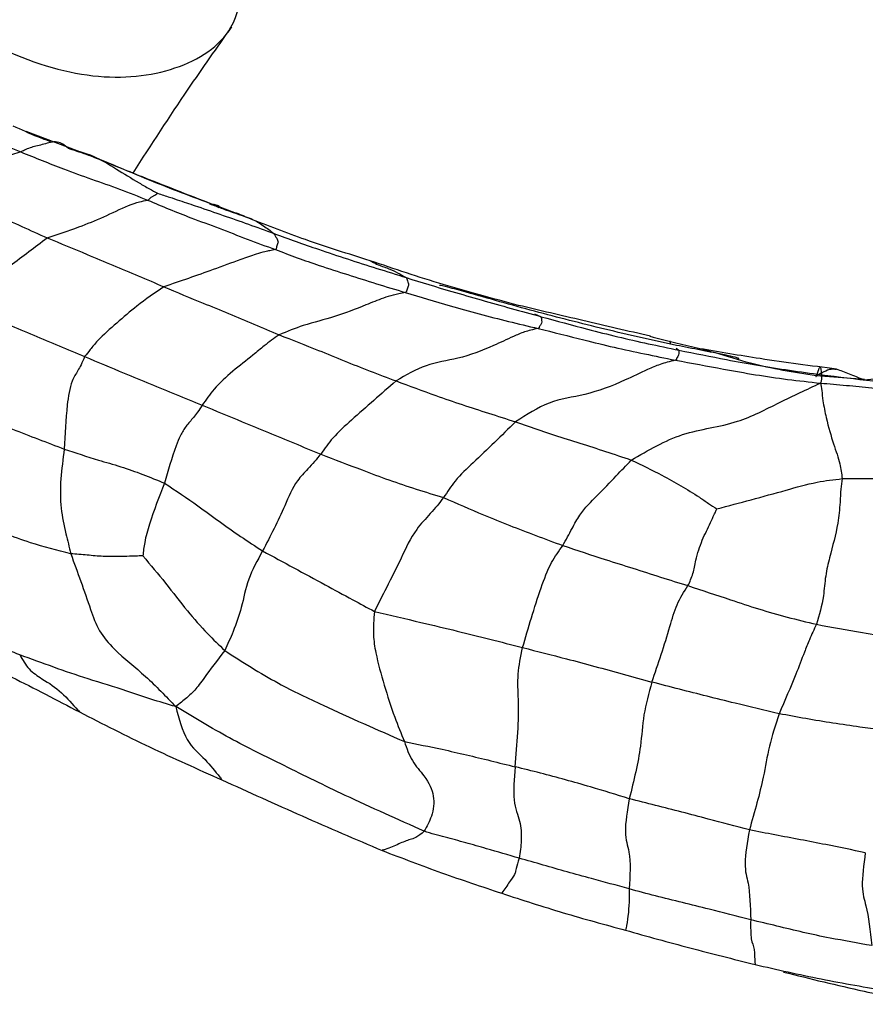
# Model space of a CAD drawing. Units: millimetres. Extents: x 17 to 2946, y 19 to 2089.
# Drawn here: x 1957 to 1973, y 955 to 974 of the extents above; entities that cross this region are included whole.
import ezdxf

# ---------------------------------------------------------------- set-up
doc = ezdxf.new("R2010")
doc.units = ezdxf.units.MM
doc.header["$LTSCALE"] = 10

msp = doc.modelspace()

# ---------------------------------------------------------------- linework, layer by layer
at = {"color": 7, "linetype": 'Continuous', "lineweight": 25}
for p, q in [((1957.686, 971.418), (1956.707, 971.786)), ((1957.768, 971.385), (1957.686, 971.418)), ((1960.31, 970.382), (1960.983, 970.126)), ((1960.983, 970.126), (1961.046, 970.102)), ((1961.048, 970.101), (1961.014, 970.114)), ((1966.479, 968.281), (1966.608, 968.224)), ((1968.697, 967.849), (1968.763, 967.832)), ((1968.763, 967.832), (1969.093, 967.748)), ((1969.203, 967.62), (1969.257, 967.58)), ((1971.899, 967.089), (1972.825, 967.021))]:
    msp.add_line(p, q, dxfattribs=at)
for points, knots in [([(1953.562, 985.931), (1953.439, 985.837), (1952.685, 985.262), (1951.886, 983.642), (1951.373, 981.286), (1951.697, 978.788), (1952.719, 976.482), (1954.284, 974.591), (1956.146, 973.309), (1958.036, 972.738), (1959.63, 972.911), (1960.682, 973.584), (1960.835, 974.309), (1960.894, 974.588)], [0, 0, 0, 0, 0.019784, 0.121666, 0.223627, 0.32561, 0.427596, 0.529526, 0.631387, 0.733144, 0.834787, 0.936325, 1, 1, 1, 1]), ([(1958.759, 970.987), (1959.11, 971.53), (1959.729, 972.487), (1960.378, 973.404), (1960.659, 973.801)], [0, 0, 0, 0, 0.567243, 1, 1, 1, 1]), ([(1954.248, 972.349), (1954.513, 972.245), (1954.95, 972.075), (1955.561, 971.812), (1956.081, 971.611), (1956.43, 971.466), (1956.605, 971.394)], [0, 0, 0, 0, 0.339935, 0.559941, 0.779962, 1, 1, 1, 1]), ([(1956.449, 971.9), (1956.607, 971.827), (1956.843, 971.717), (1957.087, 971.627), (1957.168, 971.597)], [0, 0, 0, 0, 0.667243, 1, 1, 1, 1]), ([(1957.513, 971.467), (1957.447, 971.52), (1957.316, 971.626), (1957.05, 971.539), (1956.849, 971.5), (1956.708, 971.448), (1956.636, 971.411), (1956.605, 971.394)], [0, 0, 0, 0, 0.2825277, 0.5613214, 0.8075361, 0.9156729, 1, 1, 1, 1]), ([(1956.605, 971.394), (1956.55, 971.379), (1956.452, 971.352), (1956.27, 971.281), (1956.006, 971.146), (1955.533, 970.925), (1955.136, 970.798), (1954.881, 970.716)], [0, 0, 0, 0, 0.09722, 0.174505, 0.312717, 0.559338, 1, 1, 1, 1]), ([(1956.605, 971.394), (1956.877, 971.284), (1957.326, 971.102), (1957.96, 970.869), (1958.502, 970.684), (1958.862, 970.539), (1959.041, 970.466)], [0, 0, 0, 0, 0.339995, 0.559992, 0.779998, 1, 1, 1, 1]), ([(1957.513, 971.467), (1957.675, 971.423), (1957.995, 971.337), (1958.411, 971.086), (1958.79, 970.846), (1959.059, 970.693), (1959.179, 970.628), (1959.231, 970.6)], [0, 0, 0, 0, 0.2848145, 0.5642922, 0.8105175, 0.9188577, 1, 1, 1, 1]), ([(1957.513, 971.467), (1957.603, 971.437), (1957.778, 971.379), (1958.066, 971.274), (1958.497, 971.1), (1959.243, 970.778), (1959.893, 970.536), (1960.31, 970.382)], [0, 0, 0, 0, 0.0926122, 0.1799757, 0.3172482, 0.562379, 1, 1, 1, 1]), ([(1960.466, 970.315), (1959.994, 970.499), (1959.195, 970.809), (1958.425, 971.12), (1958.111, 971.247)], [0, 0, 0, 0, 0.591676, 1, 1, 1, 1]), ([(1954.881, 970.716), (1955.135, 970.61), (1955.553, 970.435), (1956.128, 970.184), (1956.619, 969.96), (1956.946, 969.814), (1957.109, 969.741)], [0, 0, 0, 0, 0.340006, 0.560007, 0.780008, 1, 1, 1, 1]), ([(1959.041, 970.466), (1959.048, 970.469), (1959.061, 970.475), (1959.07, 970.486), (1959.089, 970.502), (1959.118, 970.528), (1959.156, 970.55), (1959.191, 970.572), (1959.215, 970.587), (1959.226, 970.594), (1959.228, 970.598), (1959.229, 970.6), (1959.23, 970.6), (1959.231, 970.6)], [0, 0, 0, 0, 0.054215, 0.103506, 0.180957, 0.319158, 0.565796, 0.812201, 0.920488, 0.968982, 0.989749, 0.996458, 1, 1, 1, 1]), ([(1959.231, 970.6), (1959.308, 970.575), (1959.449, 970.528), (1959.706, 970.443), (1960.055, 970.326), (1960.491, 970.173), (1960.981, 970.006), (1961.304, 969.885), (1961.466, 969.825)], [0, 0, 0, 0, 0.100383, 0.184753, 0.335345, 0.556917, 0.778453, 1, 1, 1, 1]), ([(1957.109, 969.741), (1957.312, 969.808), (1957.675, 969.929), (1958.199, 970.14), (1958.583, 970.332), (1958.868, 970.434), (1958.989, 970.457), (1959.041, 970.466)], [0, 0, 0, 0, 0.314566, 0.561862, 0.809376, 0.917772, 1, 1, 1, 1]), ([(1959.041, 970.466), (1959.318, 970.35), (1959.774, 970.16), (1960.414, 969.929), (1960.954, 969.715), (1961.316, 969.582), (1961.498, 969.515)], [0, 0, 0, 0, 0.339982, 0.55998, 0.779977, 1, 1, 1, 1]), ([(1960.992, 970.117), (1960.822, 970.177), (1960.563, 970.269), (1960.298, 970.37), (1960.229, 970.392), (1960.228, 970.391), (1960.227, 970.391)], [0, 0, 0, 0, 0.624771, 0.95237, 0.989678, 1, 1, 1, 1]), ([(1960.31, 970.382), (1960.315, 970.378), (1960.325, 970.371), (1960.367, 970.35), (1960.394, 970.335), (1960.41, 970.327)], [0, 0, 0, 0, 0.265389, 0.560593, 1, 1, 1, 1]), ([(1960.463, 970.309), (1960.442, 970.326), (1960.405, 970.357), (1960.354, 970.372), (1960.318, 970.382), (1960.313, 970.382), (1960.31, 970.382)], [0, 0, 0, 0, 0.422456, 0.757263, 0.885207, 1, 1, 1, 1]), ([(1960.901, 970.157), (1960.851, 970.177), (1960.793, 970.2), (1960.736, 970.22), (1960.729, 970.222)], [0, 0, 0, 0, 0.875493, 1, 1, 1, 1]), ([(1963.317, 969.301), (1962.901, 969.432), (1962.115, 969.678), (1961.352, 969.976), (1960.992, 970.117)], [0, 0, 0, 0, 0.528681, 1, 1, 1, 1]), ([(1960.992, 970.117), (1960.992, 970.117), (1961.096, 970.085), (1961.255, 969.989), (1961.402, 969.875), (1961.466, 969.825)], [0, 0, 0, 0, 0.000415, 0.562529, 1, 1, 1, 1]), ([(1955.597, 968.411), (1955.639, 968.462), (1955.716, 968.552), (1955.847, 968.711), (1956.059, 968.942), (1956.501, 969.289), (1956.872, 969.564), (1957.109, 969.741)], [0, 0, 0, 0, 0.09743, 0.17511, 0.313278, 0.56072, 1, 1, 1, 1]), ([(1957.109, 969.741), (1957.365, 969.635), (1957.787, 969.46), (1958.369, 969.216), (1958.86, 969.014), (1959.188, 968.87), (1959.352, 968.799)], [0, 0, 0, 0, 0.340009, 0.560034, 0.780007, 1, 1, 1, 1]), ([(1961.466, 969.825), (1961.485, 969.795), (1961.52, 969.742), (1961.56, 969.658), (1961.531, 969.605), (1961.516, 969.555), (1961.515, 969.53), (1961.503, 969.52), (1961.498, 969.515)], [0, 0, 0, 0, 0.317512, 0.562282, 0.807315, 0.915102, 0.957467, 1, 1, 1, 1]), ([(1961.466, 969.825), (1961.752, 969.722), (1962.222, 969.553), (1962.885, 969.333), (1963.448, 969.154), (1963.825, 969.035), (1964.014, 968.976)], [0, 0, 0, 0, 0.339946, 0.559943, 0.77996, 1, 1, 1, 1]), ([(1961.498, 969.515), (1961.462, 969.508), (1961.396, 969.495), (1961.271, 969.469), (1961.085, 969.417), (1960.753, 969.296), (1960.159, 969.075), (1959.667, 968.907), (1959.352, 968.799)], [0, 0, 0, 0, 0.0520364, 0.0954021, 0.172859, 0.3113294, 0.5586474, 1, 1, 1, 1]), ([(1961.498, 969.515), (1961.778, 969.41), (1962.239, 969.237), (1962.888, 969.034), (1963.44, 968.858), (1963.81, 968.745), (1963.996, 968.689)], [0, 0, 0, 0, 0.33997, 0.559959, 0.779976, 1, 1, 1, 1]), ([(1966.17, 968.442), (1965.686, 968.571), (1964.72, 968.828), (1963.784, 969.144), (1963.317, 969.301)], [0, 0, 0, 0, 0.500493, 1, 1, 1, 1]), ([(1963.319, 969.3), (1963.319, 969.3), (1963.362, 969.281), (1963.474, 969.214), (1963.732, 969.139), (1963.904, 969.04), (1964.014, 968.976)], [0, 0, 0, 0, 0.002926, 0.170488, 0.469516, 1, 1, 1, 1]), ([(1964.014, 968.976), (1964.025, 968.947), (1964.045, 968.895), (1964.067, 968.828), (1964.036, 968.771), (1964.018, 968.725), (1964.015, 968.703), (1964.002, 968.694), (1963.996, 968.689)], [0, 0, 0, 0, 0.316146, 0.561559, 0.806689, 0.914673, 0.957092, 1, 1, 1, 1]), ([(1964.014, 968.976), (1964.304, 968.886), (1964.783, 968.739), (1965.457, 968.545), (1966.031, 968.383), (1966.415, 968.277), (1966.608, 968.224)], [0, 0, 0, 0, 0.339963, 0.559961, 0.77998, 1, 1, 1, 1]), ([(1959.352, 968.799), (1959.177, 968.68), (1958.863, 968.465), (1958.449, 968.102), (1958.131, 967.83), (1957.946, 967.603), (1957.865, 967.501), (1957.829, 967.456)], [0, 0, 0, 0, 0.312702, 0.560463, 0.806537, 0.915586, 1, 1, 1, 1]), ([(1959.352, 968.799), (1959.604, 968.693), (1960.019, 968.52), (1960.596, 968.289), (1961.084, 968.077), (1961.407, 967.943), (1961.568, 967.876)], [0, 0, 0, 0, 0.340002, 0.560023, 0.780014, 1, 1, 1, 1]), ([(1966.482, 968.328), (1966.036, 968.451), (1965.458, 968.61), (1964.882, 968.775), (1964.72, 968.814), (1964.662, 968.825), (1964.655, 968.821), (1964.654, 968.821)], [0, 0, 0, 0, 0.674833, 0.872965, 0.939205, 0.985811, 1, 1, 1, 1]), ([(1963.996, 968.689), (1963.954, 968.681), (1963.879, 968.665), (1963.736, 968.632), (1963.525, 968.569), (1963.151, 968.413), (1962.635, 968.212), (1962.077, 968.08), (1961.723, 967.938), (1961.568, 967.876)], [0, 0, 0, 0, 0.051906, 0.09531, 0.172784, 0.311348, 0.55882, 0.806336, 1, 1, 1, 1]), ([(1963.996, 968.689), (1964.282, 968.603), (1964.754, 968.461), (1965.417, 968.277), (1965.98, 968.13), (1966.359, 968.042), (1966.548, 967.998)], [0, 0, 0, 0, 0.3399897, 0.5599624, 0.7799649, 1, 1, 1, 1]), ([(1955.597, 968.411), (1955.852, 968.298), (1956.273, 968.112), (1956.849, 967.869), (1957.335, 967.665), (1957.665, 967.526), (1957.829, 967.456)], [0, 0, 0, 0, 0.339847, 0.55988, 0.779945, 1, 1, 1, 1]), ([(1968.708, 967.847), (1968.275, 967.948), (1967.424, 968.145), (1966.582, 968.344), (1966.17, 968.442)], [0, 0, 0, 0, 0.509552, 1, 1, 1, 1]), ([(1969.211, 967.672), (1968.75, 967.773), (1967.83, 967.973), (1966.931, 968.21), (1966.482, 968.328)], [0, 0, 0, 0, 0.500361, 1, 1, 1, 1]), ([(1966.608, 968.224), (1966.611, 968.199), (1966.617, 968.154), (1966.622, 968.097), (1966.593, 968.061), (1966.573, 968.029), (1966.57, 968.011), (1966.556, 968.002), (1966.548, 967.998)], [0, 0, 0, 0, 0.314428, 0.560283, 0.806178, 0.914346, 0.956833, 1, 1, 1, 1]), ([(1966.608, 968.224), (1966.904, 968.143), (1967.392, 968.009), (1968.08, 967.836), (1968.666, 967.702), (1969.06, 967.621), (1969.257, 967.58)], [0, 0, 0, 0, 0.3400033, 0.5599858, 0.7799859, 1, 1, 1, 1]), ([(1966.548, 967.998), (1966.502, 967.988), (1966.417, 967.968), (1966.255, 967.922), (1966.018, 967.819), (1965.597, 967.617), (1965.031, 967.402), (1964.394, 967.327), (1964.008, 967.099), (1963.817, 966.987)], [0, 0, 0, 0, 0.0520838, 0.0954948, 0.1731715, 0.3126135, 0.5609842, 0.783294, 1, 1, 1, 1]), ([(1966.548, 967.998), (1966.842, 967.924), (1967.325, 967.803), (1968.009, 967.632), (1968.596, 967.508), (1968.991, 967.427), (1969.189, 967.386)], [0, 0, 0, 0, 0.339918, 0.559935, 0.779959, 1, 1, 1, 1]), ([(1961.568, 967.876), (1961.472, 967.807), (1961.301, 967.683), (1961.011, 967.435), (1960.677, 967.181), (1960.327, 966.861), (1960.163, 966.625), (1960.09, 966.521)], [0, 0, 0, 0, 0.175837, 0.31438, 0.561655, 0.806305, 1, 1, 1, 1]), ([(1961.568, 967.876), (1961.821, 967.777), (1962.237, 967.614), (1962.818, 967.374), (1963.318, 967.176), (1963.651, 967.05), (1963.817, 966.987)], [0, 0, 0, 0, 0.340042, 0.560024, 0.780005, 1, 1, 1, 1]), ([(1969.093, 967.748), (1969.089, 967.748), (1969.08, 967.748), (1969.088, 967.738), (1969.088, 967.725), (1969.09, 967.708), (1969.09, 967.7)], [0, 0, 0, 0, 0.185442, 0.391324, 0.716582, 1, 1, 1, 1]), ([(1969.093, 967.748), (1969.382, 967.681), (1969.897, 967.562), (1970.8, 967.264), (1971.47, 967.158), (1971.899, 967.089)], [0, 0, 0, 0, 0.313566, 0.560072, 1, 1, 1, 1]), ([(1969.257, 967.58), (1969.256, 967.536), (1969.253, 967.474), (1969.23, 967.454), (1969.213, 967.422), (1969.213, 967.401), (1969.197, 967.391), (1969.189, 967.386)], [0, 0, 0, 0, 0.55977, 0.806098, 0.91425, 0.956822, 1, 1, 1, 1]), ([(1970.411, 967.408), (1970.411, 967.41), (1970.412, 967.413), (1970.405, 967.418), (1970.395, 967.424), (1970.372, 967.433), (1970.296, 967.455), (1969.888, 967.539), (1969.522, 967.611), (1969.211, 967.672)], [0, 0, 0, 0, 0.020088, 0.032301, 0.044395, 0.070096, 0.100643, 0.236916, 1, 1, 1, 1]), ([(1969.257, 967.58), (1969.563, 967.518), (1970.065, 967.417), (1970.775, 967.285), (1971.383, 967.192), (1971.793, 967.135), (1971.999, 967.107)], [0, 0, 0, 0, 0.339985, 0.559976, 0.779996, 1, 1, 1, 1]), ([(1972.291, 967.213), (1971.797, 967.278), (1970.905, 967.395), (1970.041, 967.542), (1969.655, 967.608)], [0, 0, 0, 0, 0.553048, 1, 1, 1, 1]), ([(1957.829, 967.456), (1957.806, 967.401), (1957.765, 967.302), (1957.683, 967.157), (1957.588, 967.004), (1957.523, 966.764), (1957.468, 966.323), (1957.45, 965.96), (1957.437, 965.676)], [0, 0, 0, 0, 0.0964353, 0.1738748, 0.3121296, 0.4342068, 0.5580696, 1, 1, 1, 1]), ([(1957.829, 967.456), (1958.081, 967.35), (1958.497, 967.176), (1959.09, 966.932), (1959.587, 966.73), (1959.922, 966.591), (1960.09, 966.521)], [0, 0, 0, 0, 0.3400183, 0.5600041, 0.780001, 1, 1, 1, 1]), ([(1969.189, 967.386), (1969.137, 967.374), (1969.042, 967.351), (1968.86, 967.295), (1968.59, 967.18), (1968.113, 966.945), (1967.474, 966.701), (1966.76, 966.622), (1966.329, 966.338), (1966.117, 966.198)], [0, 0, 0, 0, 0.0519083, 0.0953258, 0.1730949, 0.312609, 0.561062, 0.7835065, 1, 1, 1, 1]), ([(1969.189, 967.386), (1969.497, 967.329), (1970.005, 967.236), (1970.727, 967.104), (1971.35, 967.013), (1971.769, 966.968), (1971.98, 966.945)], [0, 0, 0, 0, 0.338714, 0.557933, 0.777231, 1, 1, 1, 1]), ([(1971.899, 967.089), (1971.896, 967.085), (1971.891, 967.075), (1971.897, 967.072), (1971.91, 967.101), (1971.945, 967.207), (1971.984, 967.301), (1971.993, 967.183), (1971.999, 967.107)], [0, 0, 0, 0, 0.048221, 0.09701, 0.173625, 0.312879, 0.55778, 1, 1, 1, 1]), ([(1972.29, 967.206), (1972.245, 967.21), (1972.154, 967.22), (1972.016, 967.143), (1971.935, 967.106), (1971.899, 967.089)], [0, 0, 0, 0, 0.351585, 0.716624, 1, 1, 1, 1]), ([(1972.818, 967.004), (1972.721, 967.045), (1972.528, 967.125), (1972.37, 967.184), (1972.291, 967.213)], [0, 0, 0, 0, 0.497726, 1, 1, 1, 1]), ([(1971.999, 967.107), (1972.001, 967.072), (1972.005, 967.021), (1971.994, 967.004), (1971.995, 966.982), (1971.985, 966.958), (1971.98, 966.945)], [0, 0, 0, 0, 0.556162, 0.800973, 0.896992, 1, 1, 1, 1]), ([(1971.999, 967.107), (1972.327, 967.066), (1972.868, 966.998), (1973.63, 966.935), (1974.276, 966.883), (1974.71, 966.869), (1974.927, 966.862)], [0, 0, 0, 0, 0.339951, 0.5599482, 0.7799747, 1, 1, 1, 1]), ([(1974.951, 967.102), (1974.597, 967.096), (1973.882, 967.085), (1973.174, 967.031), (1972.817, 967.005)], [0, 0, 0, 0, 0.4952867, 1, 1, 1, 1]), ([(1963.817, 966.987), (1963.532, 966.738), (1963.123, 966.38), (1962.613, 965.923), (1962.445, 965.685), (1962.371, 965.58)], [0, 0, 0, 0, 0.561103, 0.806191, 1, 1, 1, 1]), ([(1963.817, 966.987), (1964.072, 966.893), (1964.491, 966.737), (1965.09, 966.528), (1965.593, 966.37), (1965.943, 966.255), (1966.117, 966.198)], [0, 0, 0, 0, 0.3399439, 0.5599474, 0.7799576, 1, 1, 1, 1]), ([(1968.342, 965.464), (1968.668, 965.654), (1969.333, 966.041), (1970.32, 966.12), (1971.198, 966.583), (1971.719, 966.824), (1971.98, 966.945)], [0, 0, 0, 0, 0.27193, 0.554753, 0.776987, 1, 1, 1, 1]), ([(1971.98, 966.945), (1971.988, 966.901), (1972.005, 966.815), (1972.029, 966.567), (1972.105, 966.19), (1972.232, 965.756), (1972.36, 965.415), (1972.386, 965.201), (1972.398, 965.107)], [0, 0, 0, 0, 0.0901482, 0.1771938, 0.3153101, 0.5613346, 0.8071882, 1, 1, 1, 1]), ([(1971.98, 966.945), (1972.146, 966.932), (1972.475, 966.905), (1973.014, 966.846), (1973.603, 966.798), (1974.245, 966.747), (1974.675, 966.722), (1974.89, 966.709)], [0, 0, 0, 0, 0.172649, 0.3421234, 0.5613898, 0.7807101, 1, 1, 1, 1]), ([(1955.192, 966.547), (1955.446, 966.451), (1955.866, 966.292), (1956.439, 966.059), (1956.941, 965.866), (1957.272, 965.74), (1957.437, 965.676)], [0, 0, 0, 0, 0.339992, 0.559999, 0.779998, 1, 1, 1, 1]), ([(1960.09, 966.521), (1960.061, 966.474), (1960.007, 966.389), (1959.902, 966.257), (1959.783, 966.129), (1959.665, 965.938), (1959.522, 965.564), (1959.433, 965.259), (1959.364, 965.02)], [0, 0, 0, 0, 0.096724, 0.174099, 0.313031, 0.434586, 0.558023, 1, 1, 1, 1]), ([(1960.09, 966.521), (1960.346, 966.415), (1960.768, 966.241), (1961.364, 965.991), (1961.86, 965.787), (1962.201, 965.649), (1962.371, 965.58)], [0, 0, 0, 0, 0.339993, 0.559983, 0.780025, 1, 1, 1, 1]), ([(1966.117, 966.198), (1965.845, 965.935), (1965.453, 965.556), (1964.963, 965.099), (1964.802, 964.85), (1964.732, 964.741)], [0, 0, 0, 0, 0.560725, 0.806587, 1, 1, 1, 1]), ([(1966.117, 966.198), (1966.365, 966.113), (1966.772, 965.972), (1967.355, 965.79), (1967.846, 965.632), (1968.177, 965.52), (1968.342, 965.464)], [0, 0, 0, 0, 0.339905, 0.559926, 0.779955, 1, 1, 1, 1]), ([(1957.437, 965.676), (1957.386, 965.292), (1957.313, 964.74), (1957.46, 964.08), (1957.532, 963.789), (1957.563, 963.661)], [0, 0, 0, 0, 0.559118, 0.805236, 1, 1, 1, 1]), ([(1957.437, 965.676), (1957.654, 965.604), (1958.013, 965.485), (1958.523, 965.341), (1958.948, 965.193), (1959.225, 965.078), (1959.364, 965.02)], [0, 0, 0, 0, 0.340121, 0.560186, 0.780108, 1, 1, 1, 1]), ([(1962.371, 965.58), (1962.289, 965.483), (1962.142, 965.311), (1961.856, 965.018), (1961.629, 964.447), (1961.399, 964.001), (1961.252, 963.715)], [0, 0, 0, 0, 0.174393, 0.312009, 0.557993, 1, 1, 1, 1]), ([(1962.371, 965.58), (1962.635, 965.477), (1963.07, 965.309), (1963.681, 965.079), (1964.201, 964.904), (1964.555, 964.796), (1964.732, 964.741)], [0, 0, 0, 0, 0.340057, 0.560051, 0.779972, 1, 1, 1, 1]), ([(1967.025, 963.82), (1967.085, 963.929), (1967.192, 964.123), (1967.38, 964.483), (1967.689, 964.781), (1968.026, 965.133), (1968.245, 965.362), (1968.342, 965.464)], [0, 0, 0, 0, 0.17504, 0.31197, 0.558056, 0.804224, 1, 1, 1, 1]), ([(1968.342, 965.464), (1968.54, 965.369), (1968.867, 965.211), (1969.298, 964.972), (1969.595, 964.79), (1969.821, 964.632), (1969.933, 964.559), (1969.987, 964.524)], [0, 0, 0, 0, 0.342264, 0.563773, 0.78516, 0.895919, 1, 1, 1, 1]), ([(1969.987, 964.524), (1970.207, 964.583), (1970.652, 964.702), (1971.291, 964.876), (1971.869, 965.044), (1972.236, 965.088), (1972.398, 965.107)], [0, 0, 0, 0, 0.276598, 0.558197, 0.805868, 1, 1, 1, 1]), ([(1972.398, 965.107), (1972.388, 965.042), (1972.369, 964.912), (1972.356, 964.605), (1972.307, 964.134), (1972.184, 963.717), (1972.069, 963.233), (1972.041, 962.779), (1971.955, 962.482), (1971.902, 962.303)], [0, 0, 0, 0, 0.086146, 0.174181, 0.313922, 0.56337, 0.684673, 0.809137, 1, 1, 1, 1]), ([(1972.398, 965.107), (1972.681, 965.11), (1973.187, 965.117), (1974.078, 965.071), (1974.688, 965.05), (1975.079, 965.036)], [0, 0, 0, 0, 0.313498, 0.559911, 1, 1, 1, 1]), ([(1959.364, 965.02), (1959.262, 964.758), (1959.115, 964.382), (1958.98, 963.904), (1958.957, 963.705), (1958.948, 963.62)], [0, 0, 0, 0, 0.565056, 0.81258, 1, 1, 1, 1]), ([(1959.364, 965.02), (1959.581, 964.877), (1959.939, 964.642), (1960.412, 964.283), (1960.828, 963.993), (1961.11, 963.808), (1961.252, 963.715)], [0, 0, 0, 0, 0.339911, 0.559965, 0.779942, 1, 1, 1, 1]), ([(1964.732, 964.741), (1964.649, 964.638), (1964.482, 964.431), (1964.142, 964.08), (1963.925, 963.579), (1963.652, 963.05), (1963.478, 962.704), (1963.401, 962.551)], [0, 0, 0, 0, 0.154355, 0.308815, 0.557331, 0.805193, 1, 1, 1, 1]), ([(1964.732, 964.741), (1964.988, 964.63), (1965.41, 964.446), (1966.003, 964.205), (1966.504, 964.013), (1966.851, 963.884), (1967.025, 963.82)], [0, 0, 0, 0, 0.339996, 0.560028, 0.780016, 1, 1, 1, 1]), ([(1957.563, 963.661), (1957.302, 963.726), (1956.872, 963.834), (1956.294, 964.049), (1955.786, 964.225), (1955.465, 964.348), (1955.304, 964.41)], [0, 0, 0, 0, 0.339839, 0.559892, 0.779946, 1, 1, 1, 1]), ([(1969.432, 963.047), (1969.467, 963.123), (1969.537, 963.276), (1969.587, 963.583), (1969.703, 963.937), (1969.838, 964.197), (1969.923, 964.385), (1969.963, 964.473), (1969.98, 964.51), (1969.987, 964.524)], [0, 0, 0, 0, 0.157137, 0.315807, 0.561633, 0.811634, 0.92161, 0.970097, 1, 1, 1, 1]), ([(1966.252, 961.855), (1966.363, 962.237), (1966.521, 962.784), (1966.779, 963.475), (1966.949, 963.714), (1967.025, 963.82)], [0, 0, 0, 0, 0.562803, 0.807074, 1, 1, 1, 1]), ([(1967.025, 963.82), (1967.297, 963.728), (1967.746, 963.577), (1968.37, 963.384), (1968.902, 963.213), (1969.255, 963.102), (1969.432, 963.047)], [0, 0, 0, 0, 0.340038, 0.560011, 0.779997, 1, 1, 1, 1]), ([(1958.948, 963.62), (1958.901, 963.619), (1958.816, 963.617), (1958.662, 963.612), (1958.453, 963.605), (1958.188, 963.604), (1957.878, 963.636), (1957.668, 963.652), (1957.563, 963.661)], [0, 0, 0, 0, 0.099932, 0.184321, 0.335037, 0.556612, 0.778325, 1, 1, 1, 1]), ([(1957.563, 963.661), (1957.692, 963.306), (1957.87, 962.812), (1958.089, 962.166), (1958.473, 961.731), (1959.015, 961.313), (1959.391, 960.918), (1959.581, 960.719)], [0, 0, 0, 0, 0.312619, 0.434903, 0.556547, 0.776736, 1, 1, 1, 1]), ([(1958.948, 963.62), (1959.095, 963.446), (1959.391, 963.096), (1959.783, 962.578), (1960.159, 962.149), (1960.411, 961.907), (1960.522, 961.8)], [0, 0, 0, 0, 0.27668, 0.557929, 0.805164, 1, 1, 1, 1]), ([(1961.252, 963.715), (1961.15, 963.532), (1960.947, 963.167), (1960.863, 962.649), (1960.705, 962.194), (1960.577, 961.92), (1960.522, 961.8)], [0, 0, 0, 0, 0.279218, 0.559591, 0.806226, 1, 1, 1, 1]), ([(1961.252, 963.715), (1961.652, 963.498), (1962.228, 963.187), (1962.945, 962.797), (1963.262, 962.626), (1963.401, 962.551)], [0, 0, 0, 0, 0.560204, 0.806674, 1, 1, 1, 1]), ([(1968.737, 961.192), (1968.859, 961.546), (1969.028, 962.038), (1969.205, 962.693), (1969.356, 962.929), (1969.432, 963.047)], [0, 0, 0, 0, 0.561234, 0.78152, 1, 1, 1, 1]), ([(1969.432, 963.047), (1969.704, 962.957), (1970.153, 962.809), (1970.789, 962.596), (1971.339, 962.439), (1971.715, 962.348), (1971.902, 962.303)], [0, 0, 0, 0, 0.340029, 0.560042, 0.779947, 1, 1, 1, 1]), ([(1956.58, 961.717), (1956.291, 961.829), (1955.815, 962.014), (1955.181, 962.283), (1954.629, 962.486), (1954.268, 962.637), (1954.087, 962.712)], [0, 0, 0, 0, 0.3400494, 0.5600411, 0.7800225, 1, 1, 1, 1]), ([(1963.401, 962.551), (1963.389, 962.398), (1963.368, 962.124), (1963.436, 961.672), (1963.59, 961.129), (1963.767, 960.558), (1963.915, 960.202), (1963.98, 960.046)], [0, 0, 0, 0, 0.173431, 0.311789, 0.558617, 0.805564, 1, 1, 1, 1]), ([(1963.401, 962.551), (1963.699, 962.481), (1964.231, 962.355), (1965.177, 962.133), (1965.832, 961.964), (1966.252, 961.855)], [0, 0, 0, 0, 0.3135164, 0.5599781, 1, 1, 1, 1]), ([(1971.902, 962.303), (1971.856, 962.204), (1971.772, 962.027), (1971.646, 961.706), (1971.467, 961.232), (1971.294, 960.836), (1971.183, 960.582)], [0, 0, 0, 0, 0.174275, 0.312646, 0.559818, 1, 1, 1, 1]), ([(1971.902, 962.303), (1972.196, 962.248), (1972.679, 962.158), (1973.37, 962.051), (1973.949, 961.986), (1974.342, 961.945), (1974.539, 961.924)], [0, 0, 0, 0, 0.340056, 0.560078, 0.780081, 1, 1, 1, 1]), ([(1955.161, 961.899), (1955.582, 961.699), (1956.426, 961.298), (1957.294, 960.844), (1957.728, 960.617)], [0, 0, 0, 0, 0.499496, 1, 1, 1, 1]), ([(1959.581, 960.719), (1959.421, 960.766), (1959.103, 960.86), (1958.557, 961.052), (1957.694, 961.306), (1957.015, 961.556), (1956.58, 961.717)], [0, 0, 0, 0, 0.159932, 0.316165, 0.561644, 1, 1, 1, 1]), ([(1956.58, 961.717), (1956.636, 961.618), (1956.748, 961.421), (1957.062, 961.223), (1957.398, 961.009), (1957.601, 960.747), (1957.72, 960.631), (1957.731, 960.621)], [0, 0, 0, 0, 0.187486, 0.376663, 0.673816, 0.971073, 1, 1, 1, 1]), ([(1960.522, 961.8), (1960.379, 961.61), (1960.125, 961.27), (1959.954, 961.033), (1959.802, 960.894), (1959.655, 960.778), (1959.581, 960.719)], [0, 0, 0, 0, 0.3113384, 0.555327, 0.7750566, 1, 1, 1, 1]), ([(1960.522, 961.8), (1960.862, 961.582), (1961.469, 961.192), (1962.637, 960.634), (1963.456, 960.275), (1963.98, 960.046)], [0, 0, 0, 0, 0.313425, 0.560119, 1, 1, 1, 1]), ([(1966.11, 959.56), (1966.147, 960.003), (1966.198, 960.62), (1966.142, 961.335), (1966.216, 961.682), (1966.252, 961.855)], [0, 0, 0, 0, 0.560405, 0.781078, 1, 1, 1, 1]), ([(1966.252, 961.855), (1966.533, 961.784), (1966.994, 961.668), (1967.64, 961.494), (1968.186, 961.345), (1968.553, 961.243), (1968.737, 961.192)], [0, 0, 0, 0, 0.339984, 0.559982, 0.779993, 1, 1, 1, 1]), ([(1968.737, 961.192), (1968.678, 960.977), (1968.56, 960.543), (1968.53, 959.86), (1968.39, 959.293), (1968.304, 958.947)], [0, 0, 0, 0, 0.276529, 0.55828, 1, 1, 1, 1]), ([(1971.183, 960.582), (1970.902, 960.649), (1970.439, 960.758), (1969.795, 960.919), (1969.271, 961.052), (1968.915, 961.145), (1968.737, 961.192)], [0, 0, 0, 0, 0.34003, 0.56001, 0.77999, 1, 1, 1, 1]), ([(1957.728, 960.617), (1958.175, 960.389), (1959.07, 959.932), (1960.001, 959.518), (1960.467, 959.311)], [0, 0, 0, 0, 0.499975, 1, 1, 1, 1]), ([(1964.361, 958.321), (1964.107, 958.434), (1963.595, 958.662), (1962.689, 959.076), (1961.711, 959.562), (1960.605, 960.103), (1959.924, 960.513), (1959.581, 960.719)], [0, 0, 0, 0, 0.1544965, 0.3112273, 0.5575251, 0.7773838, 1, 1, 1, 1]), ([(1959.581, 960.719), (1959.643, 960.486), (1959.765, 960.024), (1960.143, 959.727), (1960.352, 959.455), (1960.46, 959.323), (1960.475, 959.305)], [0, 0, 0, 0, 0.334015, 0.662149, 0.95198, 1, 1, 1, 1]), ([(1971.183, 960.582), (1971.115, 960.369), (1970.978, 959.938), (1970.876, 959.267), (1970.712, 958.695), (1970.613, 958.345)], [0, 0, 0, 0, 0.2767452, 0.5586423, 1, 1, 1, 1]), ([(1973.557, 960.224), (1973.283, 960.257), (1972.833, 960.311), (1972.218, 960.401), (1971.699, 960.486), (1971.355, 960.55), (1971.183, 960.582)], [0, 0, 0, 0, 0.339936, 0.559963, 0.779984, 1, 1, 1, 1]), ([(1963.98, 960.046), (1964.22, 959.998), (1964.615, 959.919), (1965.171, 959.792), (1965.638, 959.679), (1965.953, 959.599), (1966.11, 959.56)], [0, 0, 0, 0, 0.340446, 0.560234, 0.780097, 1, 1, 1, 1]), ([(1963.98, 960.046), (1964.023, 959.918), (1964.109, 959.662), (1964.423, 959.329), (1964.569, 959.008), (1964.526, 958.626), (1964.412, 958.415), (1964.361, 958.321)], [0, 0, 0, 0, 0.156809, 0.314626, 0.561175, 0.8046, 1, 1, 1, 1]), ([(1966.11, 959.56), (1966.09, 959.327), (1966.05, 958.857), (1966.212, 958.542), (1966.239, 958.18), (1966.203, 957.917), (1966.187, 957.801)], [0, 0, 0, 0, 0.275056, 0.557177, 0.805031, 1, 1, 1, 1]), ([(1968.304, 958.947), (1968.056, 959.024), (1967.647, 959.15), (1967.074, 959.312), (1966.593, 959.441), (1966.271, 959.52), (1966.11, 959.56)], [0, 0, 0, 0, 0.340017, 0.56004, 0.77999, 1, 1, 1, 1]), ([(1960.467, 959.311), (1960.981, 959.077), (1962.005, 958.611), (1963.037, 958.169), (1963.551, 957.95)], [0, 0, 0, 0, 0.502464, 1, 1, 1, 1]), ([(1968.304, 958.947), (1968.265, 958.716), (1968.186, 958.246), (1968.341, 957.887), (1968.316, 957.466), (1968.301, 957.21)], [0, 0, 0, 0, 0.273663, 0.556892, 1, 1, 1, 1]), ([(1970.613, 958.345), (1970.349, 958.416), (1969.914, 958.533), (1969.312, 958.689), (1968.808, 958.819), (1968.472, 958.905), (1968.304, 958.947)], [0, 0, 0, 0, 0.339981, 0.559966, 0.779985, 1, 1, 1, 1]), ([(1964.361, 958.321), (1964.304, 958.274), (1964.201, 958.19), (1964.064, 958.159), (1963.877, 958.08), (1963.681, 957.991), (1963.571, 957.959), (1963.552, 957.954)], [0, 0, 0, 0, 0.203551, 0.364848, 0.652695, 0.940449, 1, 1, 1, 1]), ([(1966.187, 957.801), (1965.977, 957.863), (1965.631, 957.964), (1965.157, 958.099), (1964.826, 958.191), (1964.562, 958.257), (1964.429, 958.299), (1964.361, 958.321)], [0, 0, 0, 0, 0.338137, 0.556936, 0.77561, 0.885017, 1, 1, 1, 1]), ([(1970.613, 958.345), (1970.573, 958.11), (1970.493, 957.629), (1970.62, 957.292), (1970.631, 956.871), (1970.638, 956.615)], [0, 0, 0, 0, 0.27345, 0.556822, 1, 1, 1, 1]), ([(1972.842, 957.907), (1972.588, 957.96), (1972.17, 958.046), (1971.593, 958.158), (1971.102, 958.251), (1970.776, 958.314), (1970.613, 958.345)], [0, 0, 0, 0, 0.3399602, 0.5599701, 0.7799909, 1, 1, 1, 1]), ([(1963.551, 957.95), (1963.93, 957.804), (1964.687, 957.515), (1965.464, 957.256), (1965.851, 957.127)], [0, 0, 0, 0, 0.50115, 1, 1, 1, 1]), ([(1972.842, 957.907), (1972.812, 957.671), (1972.75, 957.188), (1972.882, 956.866), (1972.934, 956.403), (1972.966, 956.12)], [0, 0, 0, 0, 0.271466, 0.555739, 1, 1, 1, 1]), ([(1966.187, 957.801), (1966.163, 957.727), (1966.114, 957.579), (1966.12, 957.509), (1966.025, 957.399), (1965.909, 957.202), (1965.855, 957.137), (1965.846, 957.126)], [0, 0, 0, 0, 0.18089, 0.363717, 0.651103, 0.938937, 1, 1, 1, 1]), ([(1968.301, 957.21), (1968.059, 957.278), (1967.661, 957.389), (1967.107, 957.534), (1966.649, 957.672), (1966.341, 957.758), (1966.187, 957.801)], [0, 0, 0, 0, 0.34, 0.560016, 0.779997, 1, 1, 1, 1]), ([(1968.301, 957.21), (1968.301, 957.041), (1968.3, 956.796), (1968.251, 956.515), (1968.238, 956.439), (1968.237, 956.432)], [0, 0, 0, 0, 0.671043, 0.970435, 1, 1, 1, 1]), ([(1970.638, 956.615), (1970.371, 956.683), (1969.933, 956.795), (1969.324, 956.947), (1968.809, 957.074), (1968.47, 957.165), (1968.301, 957.21)], [0, 0, 0, 0, 0.339991, 0.559993, 0.779987, 1, 1, 1, 1]), ([(1965.851, 957.127), (1966.242, 956.999), (1967.026, 956.744), (1967.831, 956.525), (1968.233, 956.416)], [0, 0, 0, 0, 0.499517, 1, 1, 1, 1]), ([(1970.638, 956.615), (1970.636, 956.476), (1970.634, 956.195), (1970.721, 956.096), (1970.712, 955.844), (1970.722, 955.772), (1970.723, 955.764)], [0, 0, 0, 0, 0.3309405, 0.6653148, 0.9598655, 1, 1, 1, 1]), ([(1972.966, 956.12), (1972.698, 956.167), (1972.256, 956.244), (1971.648, 956.371), (1971.144, 956.496), (1970.806, 956.575), (1970.638, 956.615)], [0, 0, 0, 0, 0.340023, 0.560022, 0.779999, 1, 1, 1, 1]), ([(1968.233, 956.416), (1968.643, 956.301), (1969.464, 956.071), (1970.302, 955.862), (1970.721, 955.757)], [0, 0, 0, 0, 0.499983, 1, 1, 1, 1]), ([(1970.721, 955.757), (1971.144, 955.66), (1971.99, 955.467), (1972.856, 955.319), (1973.289, 955.245)], [0, 0, 0, 0, 0.49972, 1, 1, 1, 1]), ([(1971.271, 955.611), (1971.784, 955.484), (1972.697, 955.256), (1973.633, 955.071), (1974.044, 954.99)], [0, 0, 0, 0, 0.561832, 1, 1, 1, 1])]:
    msp.add_open_spline(points, degree=3, knots=knots, dxfattribs=at)

doc.saveas('drawing.dxf')
